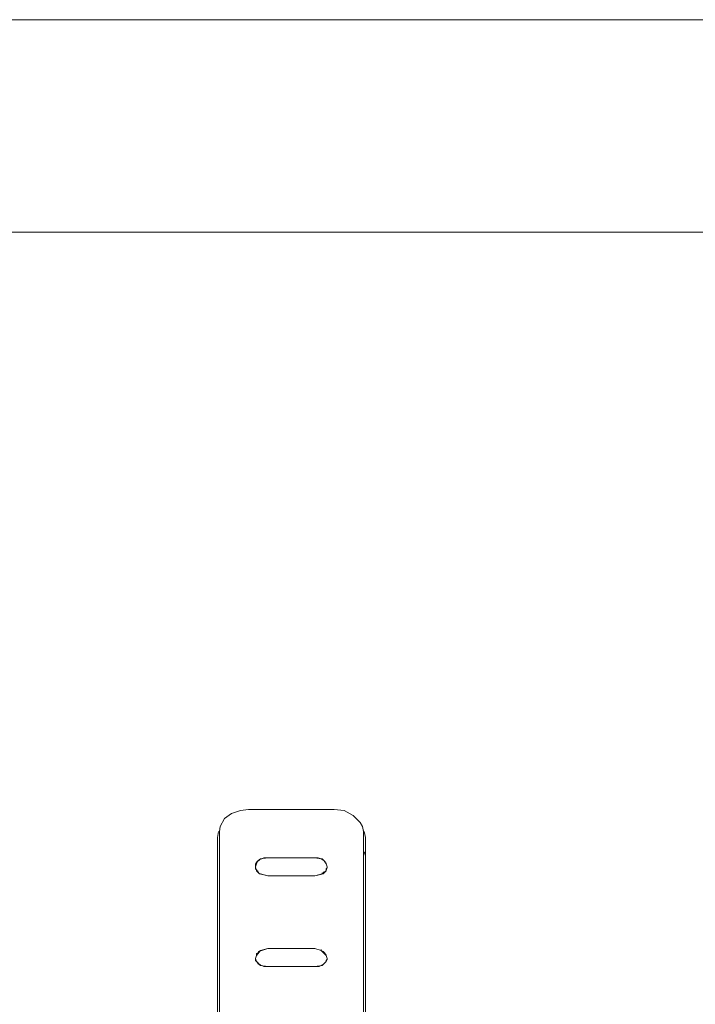
# Model space of a CAD drawing. Units: millimetres. Extents: x 589 to 3399, y 902 to 2722.
# Drawn here: x 866 to 894, y 1732 to 1773 of the extents above; entities that cross this region are included whole.
import ezdxf

# ---------------------------------------------------------------- set-up
doc = ezdxf.new("R2010")
doc.units = ezdxf.units.MM
doc.header["$LTSCALE"] = 10
doc.layers.add('レイヤー 1', color=7, linetype='Continuous', lineweight=18)
doc.layers.add('一般', color=7, linetype='Continuous', lineweight=5)

# ---------------------------------------------------------------- blocks, each defined once
blk = doc.blocks.new('グループ-3-1')
at = {"layer": 'レイヤー 1', "color": 7, "linetype": 'Continuous', "lineweight": 5}
for p, q in [((-1205.621, -38.564), (-354.764, -38.564)), ((-1205.621, -47.496), (-354.764, -47.496)), ((-1118.836, -71.754), (-1115.287, -71.754)), ((-1115.238, -71.754), (-1115.287, -71.754)), ((-1120.108, -72.685), (-1120.149, -72.939)), ((-1120.068, -72.685), (-1120.068, -72.642)), ((-1120.068, -72.685), (-1120.068, -72.642)), ((-1120.068, -95.672), (-1120.068, -72.685)), ((-1114.014, -72.685), (-1114.014, -72.642)), ((-1114.014, -72.685), (-1114.014, -72.642)), ((-1114.014, -72.685), (-1114.014, -95.672)), ((-1113.925, -72.939), (-1113.974, -72.685)), ((-1120.149, -95.799), (-1120.149, -72.939)), ((-1113.925, -72.939), (-1113.925, -95.799)), ((-1113.925, -73.7), (-1113.974, -73.531)), ((-1118.544, -74.167), (-1118.504, -74.039)), ((-1118.285, -73.828), (-1118.334, -73.828)), ((-1118.204, -73.786), (-1118.285, -73.828)), ((-1118.034, -73.786), (-1118.204, -73.786)), ((-1115.919, -73.786), (-1116.048, -73.786)), ((-1115.789, -73.828), (-1115.919, -73.786)), ((-1115.748, -73.828), (-1115.789, -73.828)), ((-1115.578, -74.039), (-1115.578, -73.997)), ((-1115.578, -74.039), (-1115.538, -74.167)), ((-1118.544, -74.167), (-1118.544, -74.209)), ((-1118.544, -74.209), (-1118.544, -74.252)), ((-1118.544, -74.252), (-1118.504, -74.294)), ((-1118.455, -74.378), (-1118.455, -74.336)), ((-1118.374, -74.463), (-1118.334, -74.463)), ((-1118.034, -74.548), (-1118.334, -74.463)), ((-1115.748, -74.463), (-1115.748, -74.421)), ((-1115.667, -74.378), (-1115.619, -74.378)), ((-1115.578, -74.294), (-1115.619, -74.378)), ((-1115.578, -74.252), (-1115.538, -74.209)), ((-1115.578, -74.294), (-1115.578, -74.252)), ((-1115.538, -74.209), (-1115.538, -74.167)), ((-1118.334, -77.68), (-1118.415, -77.723)), ((-1118.415, -77.723), (-1118.415, -77.765)), ((-1118.285, -77.68), (-1118.334, -77.68)), ((-1118.034, -77.595), (-1118.285, -77.68)), ((-1116.048, -77.595), (-1118.034, -77.595)), ((-1117.312, -77.595), (-1118.034, -77.595)), ((-1116.762, -77.595), (-1117.312, -77.595)), ((-1116.551, -77.595), (-1116.762, -77.595)), ((-1116.048, -77.595), (-1116.551, -77.595)), ((-1115.789, -77.68), (-1115.789, -77.638)), ((-1115.667, -77.765), (-1115.708, -77.723)), ((-1118.544, -78.019), (-1118.504, -77.892)), ((-1118.544, -78.019), (-1118.544, -78.061)), ((-1118.544, -78.061), (-1118.544, -78.103)), ((-1118.544, -78.103), (-1118.504, -78.146)), ((-1118.504, -77.892), (-1118.504, -77.85)), ((-1118.455, -78.188), (-1118.504, -78.146)), ((-1118.455, -78.188), (-1118.455, -78.231)), ((-1115.667, -78.231), (-1115.619, -78.188)), ((-1115.578, -78.146), (-1115.619, -78.188)), ((-1115.578, -77.892), (-1115.578, -77.85)), ((-1115.578, -77.892), (-1115.538, -78.019)), ((-1115.578, -78.103), (-1115.538, -78.061)), ((-1115.578, -78.146), (-1115.578, -78.103)), ((-1115.538, -78.061), (-1115.538, -78.019)), ((-1118.334, -78.315), (-1118.334, -78.273)), ((-1117.572, -78.357), (-1116.762, -78.357)), ((-1116.048, -78.357), (-1116.762, -78.357)), ((-1115.748, -78.315), (-1115.748, -78.273))]:
    blk.add_line(p, q, dxfattribs=at)
at = {"layer": 'レイヤー 1', "color": 7, "linetype": 'Continuous', "lineweight": 5, "flags": 128}
for points in [[(-1118.836, -71.754), (-1119.176, -71.796), (-1119.557, -71.923), (-1119.857, -72.135), (-1120.027, -72.473), (-1120.068, -72.685)], [(-1114.014, -72.685), (-1114.055, -72.473), (-1114.144, -72.304), (-1114.436, -72.008), (-1114.816, -71.796), (-1115.238, -71.754)], [(-1118.334, -73.828), (-1118.374, -73.87), (-1118.415, -73.913), (-1118.504, -73.955), (-1118.544, -74.039), (-1118.544, -74.167)], [(-1118.504, -74.039), (-1118.455, -73.913), (-1118.334, -73.828), (-1118.034, -73.786)], [(-1116.048, -73.786), (-1118.034, -73.786), (-1116.048, -73.786)], [(-1116.048, -73.786), (-1115.789, -73.828), (-1115.667, -73.913), (-1115.578, -74.039)], [(-1115.538, -74.167), (-1115.578, -74.039), (-1115.619, -73.955), (-1115.667, -73.913), (-1115.708, -73.87), (-1115.748, -73.828)], [(-1118.544, -74.167), (-1118.504, -74.336), (-1118.374, -74.463), (-1118.204, -74.505), (-1118.034, -74.548)], [(-1118.374, -74.463), (-1118.455, -74.378), (-1118.504, -74.294)], [(-1116.048, -74.548), (-1115.878, -74.505), (-1115.708, -74.463), (-1115.578, -74.336), (-1115.538, -74.167)], [(-1115.667, -74.378), (-1115.748, -74.463), (-1116.048, -74.548)], [(-1116.048, -74.548), (-1118.034, -74.548), (-1116.048, -74.548)], [(-1118.415, -77.765), (-1118.504, -77.808), (-1118.504, -77.892), (-1118.544, -78.019)], [(-1118.504, -77.892), (-1118.334, -77.68), (-1118.034, -77.595)], [(-1115.708, -77.723), (-1115.789, -77.68), (-1116.048, -77.595)], [(-1116.048, -77.595), (-1115.789, -77.68), (-1115.578, -77.892)], [(-1115.538, -78.019), (-1115.578, -77.892), (-1115.619, -77.808), (-1115.667, -77.765)], [(-1118.544, -78.019), (-1118.504, -78.146), (-1118.374, -78.273), (-1118.204, -78.357), (-1118.034, -78.357)], [(-1116.048, -78.357), (-1115.878, -78.357), (-1115.708, -78.273), (-1115.578, -78.146), (-1115.538, -78.019)], [(-1118.034, -78.357), (-1118.334, -78.315), (-1118.455, -78.231)], [(-1116.048, -78.357), (-1118.034, -78.357), (-1117.572, -78.357)], [(-1115.667, -78.231), (-1115.748, -78.315), (-1116.048, -78.357)]]:
    blk.add_lwpolyline(points, dxfattribs=at)

msp = doc.modelspace()

# ---------------------------------------------------------------- block references
at = {"layer": '一般', "color": 7}
msp.add_blockref('グループ-3-1', (1994.289, 1811.668), dxfattribs=at)

doc.saveas('drawing.dxf')
